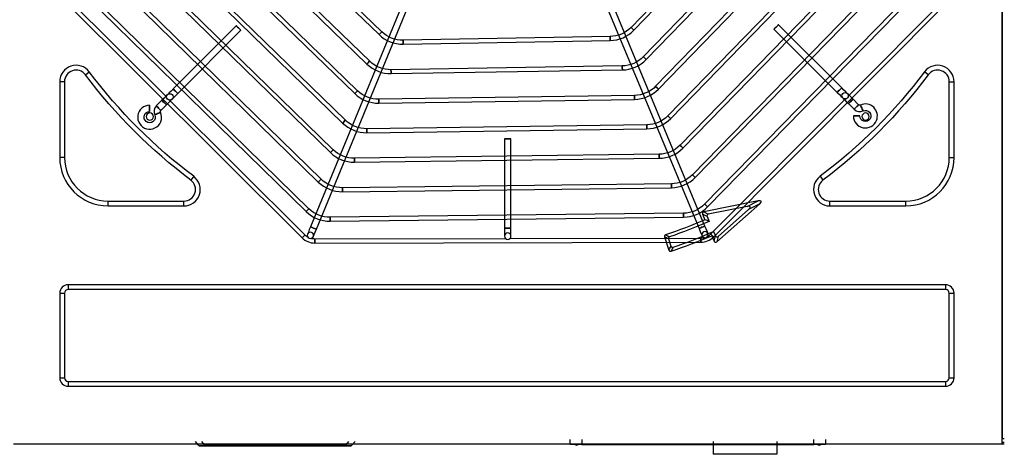
# Model space of a CAD drawing. Units: inches. Extents: x 0 to 10339, y 0 to 7374.
# Drawn here: x 3641 to 4257, y 4970 to 5241 of the extents above; entities that cross this region are included whole.
import ezdxf

# ---------------------------------------------------------------- set-up
doc = ezdxf.new("R2010")
doc.units = ezdxf.units.IN
doc.header["$MEASUREMENT"] = 0
doc.layers.add('LG-PRODUCT', color=3, linetype='Continuous')

# ---------------------------------------------------------------- blocks, each defined once
blk = doc.blocks.new('UX3-2')
at = {"layer": 'LG-PRODUCT', "color": 3, "linetype": 'Continuous'}
for p, q in [((3469.36, 4496.39, 5.82), (3469.36, 5255.99, 5.82)), ((2229.44, 5252.49, 5.82), (2229.44, 4499.88, 5.82)), ((3131.08, 4861.56, 82.68), (3036.56, 4632.23, 82.68)), ((3283.32, 4632.66, 82.68), (3188, 4861.66, 82.68)), ((3040.25, 4630.71, 82.68), (3134.77, 4860.04, 82.68)), ((3184.31, 4860.13, 82.68), (3279.63, 4631.13, 82.68)), ((3325.67, 4848.75, 85.68), (3237.09, 4756.98, 85.68)), ((2984.97, 4843.71, 85.68), (3079.45, 4752.45, 85.68)), ((3081.19, 4754.24, 85.68), (2986.7, 4845.51, 85.68)), ((3238.89, 4755.24, 85.68), (3327.46, 4847.02, 85.68)), ((2966.53, 4836.04, 85.68), (3071.85, 4734, 85.68)), ((3073.59, 4735.79, 85.68), (2968.26, 4837.83, 85.68)), ((3344.12, 4841.16, 85.68), (3244.77, 4738.54, 85.68)), ((3246.57, 4736.8, 85.68), (3345.91, 4839.42, 85.68)), ((3065.99, 4717.34, 85.68), (2949.82, 4830.15, 85.68)), ((3362.57, 4833.56, 85.68), (3252.45, 4720.1, 85.68)), ((3254.25, 4718.36, 85.68), (3364.36, 4831.82, 85.68)), ((2948.09, 4828.36, 85.68), (3064.25, 4715.55, 85.68)), ((3381.02, 4825.96, 85.68), (3260.13, 4701.67, 85.68)), ((3261.92, 4699.93, 85.68), (3382.81, 4824.22, 85.68)), ((2929.65, 4820.68, 85.68), (3056.65, 4697.1, 85.68)), ((3058.39, 4698.89, 85.68), (2931.39, 4822.47, 85.68)), ((3399.47, 4818.36, 85.68), (3267.81, 4683.23, 85.68)), ((2911.21, 4813.01, 85.68), (3049.05, 4678.65, 85.68)), ((3050.79, 4680.44, 85.68), (2912.95, 4814.79, 85.68)), ((3269.6, 4681.49, 85.68), (3401.26, 4816.62, 85.68)), ((2892.78, 4805.33, 85.68), (3041.44, 4660.2, 85.68)), ((3043.19, 4661.98, 85.68), (2894.52, 4807.12, 85.68)), ((3417.93, 4810.75, 85.68), (3275.49, 4664.8, 85.68)), ((3277.27, 4663.06, 85.68), (3419.71, 4809.01, 85.68)), ((3035.58, 4643.53, 85.68), (2876.09, 4799.44, 85.68)), ((3436.38, 4803.15, 85.68), (3283.16, 4646.36, 85.68)), ((3284.95, 4644.62, 85.68), (3438.16, 4801.41, 85.68)), ((2860.14, 4795.86, 75.69), (3031.24, 4625.36, 75.69)), ((2946.57, 4713.26, 75.69), (2861.9, 4797.63, 75.69)), ((2874.34, 4797.66, 85.68), (3033.84, 4641.75, 85.68)), ((3288.66, 4625.81, 75.69), (3459.16, 4796.91, 75.69)), ((3457.4, 4798.67, 75.69), (3373.02, 4714, 75.69)), ((2990.12, 4758.02, 82.68), (2950.66, 4718.43, 82.68)), ((3368.92, 4719.16, 82.68), (3329.32, 4758.61, 82.68)), ((2953.49, 4715.61, 82.68), (2992.94, 4755.2, 82.68)), ((3223.95, 4751.26, 85.68), (3094.52, 4748.99, 85.68)), ((3326.5, 4755.78, 82.68), (3366.1, 4716.33, 82.68)), ((3094.56, 4746.5, 85.68), (3224, 4748.77, 85.68)), ((3231.63, 4732.84, 85.68), (3086.91, 4730.52, 85.68)), ((2895.76, 4727.34, 7.82), (2898.15, 4729.14, 5.82)), ((3086.95, 4728.03, 85.68), (3231.67, 4730.35, 85.68)), ((3423.1, 4727.34, 7.82), (3420.7, 4729.14, 5.82)), ((2879.64, 4722.97, 5.82), (2879.64, 4675.56, 5.82)), ((2882.63, 4722.97, 7.82), (2879.64, 4722.97, 5.82)), ((2882.63, 4722.97, 7.82), (2882.63, 4675.56, 7.82)), ((3436.22, 4675.56, 7.82), (3436.22, 4722.97, 7.82)), ((3436.22, 4722.97, 7.82), (3439.21, 4722.97, 5.82)), ((3439.21, 4675.56, 5.82), (3439.21, 4722.97, 5.82)), ((3239.3, 4714.42, 85.68), (3079.3, 4712.06, 85.68)), ((2943.61, 4711.36, 5.82), (2940.09, 4707.82, 5.82)), ((2942.92, 4705, 5.82), (2946.44, 4708.54, 5.82)), ((3033, 4627.13, 75.69), (2948.33, 4711.5, 75.69)), ((3079.34, 4709.56, 85.68), (3239.34, 4711.93, 85.68)), ((3371.26, 4712.24, 75.69), (3286.9, 4627.57, 75.69)), ((3373.17, 4709.28, 5.82), (3376.7, 4705.76, 5.82)), ((3379.52, 4708.59, 5.82), (3375.99, 4712.11, 5.82)), ((3246.97, 4696, 85.68), (3071.7, 4693.59, 85.68)), ((3071.73, 4691.09, 85.68), (3247.01, 4693.51, 85.68)), ((3157.85, 4687.23, 82.68), (3157.94, 4631.34, 82.68)), ((3161.94, 4631.34, 82.68), (3161.84, 4687.24, 82.68)), ((3254.65, 4677.58, 85.68), (3064.09, 4675.13, 85.68)), ((2882.63, 4675.56, 7.82), (2879.64, 4675.56, 5.82)), ((3064.12, 4672.63, 85.68), (3254.68, 4675.08, 85.68)), ((3436.22, 4675.56, 7.82), (3439.21, 4675.56, 5.82)), ((2963.47, 4663.82, 5.82), (2961.67, 4661.42, 7.82)), ((3355.38, 4663.82, 5.82), (3357.18, 4661.42, 7.82)), ((3262.32, 4659.16, 85.68), (3056.49, 4656.66, 85.68)), ((3056.52, 4654.17, 85.68), (3262.35, 4656.66, 85.68)), ((2909.89, 4648.3, 7.82), (2957.3, 4648.3, 7.82)), ((2909.89, 4645.31, 5.82), (2909.89, 4648.3, 7.82)), ((2909.89, 4645.31, 5.82), (2957.3, 4645.31, 5.82)), ((2957.3, 4645.31, 5.82), (2957.3, 4648.3, 7.82)), ((3316.69, 4648.41, 5.82), (3282.64, 4641.52, 5.82)), ((3290.78, 4622.9, 5.82), (3317.6, 4646.57, 5.82)), ((3309.78, 4644.97, 7.82), (3316.69, 4648.41, 5.82)), ((3317.6, 4646.57, 5.82), (3310.69, 4643.14, 7.82)), ((3361.55, 4645.31, 5.82), (3361.55, 4648.3, 7.82)), ((3361.55, 4648.3, 7.82), (3408.97, 4648.3, 7.82)), ((3361.55, 4645.31, 5.82), (3408.97, 4645.31, 5.82)), ((3408.97, 4645.31, 5.82), (3408.97, 4648.3, 7.82)), ((3269.99, 4640.73, 85.68), (3048.88, 4638.2, 85.68)), ((3281.87, 4640.06, 5.82), (3283.37, 4636.59, 5.82)), ((3284.68, 4638.59, 7.82), (3281.87, 4640.06, 5.82)), ((3282.64, 4641.52, 5.82), (3285.44, 4640.05, 7.82)), ((3309.78, 4644.97, 7.82), (3285.44, 4640.05, 7.82)), ((3291.53, 4626.22, 7.82), (3310.69, 4643.14, 7.82)), ((3048.91, 4635.7, 85.68), (3270.02, 4638.24, 85.68)), ((3284.68, 4638.59, 7.82), (3285.99, 4635.55, 7.82)), ((3287.65, 4626.66, 5.82), (3289.11, 4623.27, 5.82)), ((3288.69, 4629.29, 7.82), (3289.85, 4626.59, 7.82)), ((3289.11, 4623.27, 5.82), (3289.85, 4626.59, 7.82)), ((3158.7, 4624.79, 75.69), (3039.18, 4624.58, 75.69)), ((3039.18, 4622.08, 75.69), (3280.73, 4622.51, 75.69)), ((3280.72, 4625, 75.69), (3161.19, 4624.79, 75.69)), ((3258.09, 4625.88, 5.82), (3260.82, 4617.63, 5.82)), ((3260.61, 4624.62, 7.82), (3262.08, 4620.16, 7.82)), ((3291.53, 4626.22, 7.82), (3290.78, 4622.9, 5.82)), ((2884.93, 4596.01, 5.82), (2884.93, 4593.01, 7.82)), ((3433.92, 4596.01, 5.82), (2884.93, 4596.01, 5.82)), ((3433.92, 4596.01, 5.82), (3433.92, 4593.01, 7.82)), ((2879.64, 4590.71, 5.82), (2882.63, 4590.71, 7.82)), ((2879.64, 4590.71, 5.82), (2879.64, 4537.81, 5.82)), ((2882.63, 4590.71, 7.82), (2882.63, 4537.81, 7.82)), ((3433.92, 4593.01, 7.82), (2884.93, 4593.01, 7.82)), ((3436.22, 4537.81, 7.82), (3436.22, 4590.71, 7.82)), ((3436.22, 4590.71, 7.82), (3439.21, 4590.71, 5.82)), ((3439.21, 4537.81, 5.82), (3439.21, 4590.71, 5.82)), ((2879.64, 4537.81, 5.82), (2882.63, 4537.81, 7.82)), ((2884.93, 4535.51, 7.82), (3433.92, 4535.51, 7.82)), ((2884.93, 4535.51, 7.82), (2884.93, 4532.52, 5.82)), ((3433.92, 4535.51, 7.82), (3433.92, 4532.52, 5.82)), ((3436.22, 4537.81, 7.82), (3439.21, 4537.81, 5.82)), ((2884.93, 4532.52, 5.82), (3433.92, 4532.52, 5.82)), ((2229.44, 4499.88, 5.82), (2230.74, 4499.88, 5.82)), ((2229.44, 4497.39, 3.83), (2229.44, 4496.39, 3.83)), ((2229.44, 4497.39, 3.83), (2229.63, 4497.39, 4.53)), ((2229.63, 4497.39, 4.53), (2229.63, 4496.39, 4.53)), ((2966.5, 4495.61, -1044.25), (2964.59, 4497.9, -1042.33)), ((2968.41, 4497.9, -1038.51), (2970.32, 4495.61, -1040.42)), ((3058.66, 4495.61, -1040.42), (3060.58, 4497.9, -1038.51)), ((3064.4, 4497.9, -1042.33), (3062.49, 4495.61, -1044.25)), ((3199.05, 4496.1, -346), (3199.05, 4499.09, -346)), ((3206.24, 4499.09, -338.81), (3206.24, 4496.1, -338.81)), ((3288.49, 4497.89, -1171.61), (3288.49, 4489.9, -1181.59)), ((3328.42, 4497.89, -1171.61), (3328.42, 4489.9, -1181.59)), ((3351.57, 4496.1, -338.81), (3351.57, 4499.09, -338.81)), ((3358.76, 4499.09, -346), (3358.76, 4496.1, -346)), ((3469.36, 4497.39, 3.83), (3469.36, 4496.39, 3.83)), ((2229.44, 4496.39, 3.83), (2229.63, 4496.39, 4.53)), ((2850.8, 4496.39, 5.82), (3469.36, 4496.39, 5.82)), ((2970.32, 4495.61, -1040.42), (3058.66, 4495.61, -1040.42)), ((3058.66, 4494.9, -1041.95), (2970.32, 4494.9, -1041.95)), ((3206.24, 4496.1, -338.81), (3351.57, 4496.1, -338.81)), ((3469.17, 4496.39, 4.53), (3469.36, 4496.39, 3.83)), ((3328.42, 4489.9, -1181.59), (3288.49, 4489.9, -1181.59))]:
    blk.add_line(p, q, dxfattribs=at)
at = {"layer": 'LG-PRODUCT', "color": 3, "linetype": 'Continuous', "extrusion": (0.705872, 0.70834, 2.22046e-16)}
for centre, radius in [((1238.54, 82.68, 5480.93), 2), ((1238.54, 82.68, 5425.04), 2), ((1238.54, 5.82, 5410.06), 2), ((1238.54, 5.82, 5415.05), 2), ((936.98, 75.69, 5598.02), 1.25)]:
    blk.add_circle(centre, radius, dxfattribs=at)
at = {"layer": 'LG-PRODUCT', "color": 3, "linetype": 'Continuous', "extrusion": (0.694448, 0.719543, 0)}
blk.add_circle((973, 85.68, 5670.84), 1.25, dxfattribs=at)
at = {"layer": 'LG-PRODUCT', "color": 3, "linetype": 'Continuous', "extrusion": (-0.70834, 0.705872, 2.22046e-16)}
for centre in [(-5718.79, 82.68, 1000.68), (-5718.79, 82.68, 944.78), (-5718.79, 5.82, 934.8), (-5718.79, 5.82, 929.81)]:
    blk.add_circle(centre, 2, dxfattribs=at)
at = {"layer": 'LG-PRODUCT', "color": 3, "linetype": 'Continuous', "extrusion": (0.719256, -0.694745, 0)}
blk.add_circle((5558.91, 85.68, -1086.83), 1.25, dxfattribs=at)
at = {"layer": 'LG-PRODUCT', "color": 3, "linetype": 'Continuous', "extrusion": (0.999846, 0.017536, 0)}
for centre in [(4692.75, 85.68, 3306.78), (4692.75, 85.68, 3177.32)]:
    blk.add_circle(centre, 1.25, dxfattribs=at)
at = {"layer": 'LG-PRODUCT', "color": 3, "linetype": 'Continuous', "extrusion": (0.695551, 0.718477, 0)}
blk.add_circle((963.35, 85.68, 5661.44), 1.25, dxfattribs=at)
at = {"layer": 'LG-PRODUCT', "color": 3, "linetype": 'Continuous', "extrusion": (0.718241, -0.695794, 0)}
blk.add_circle((5538.78, 85.68, -1087.56), 1.25, dxfattribs=at)
at = {"layer": 'LG-PRODUCT', "color": 3, "linetype": 'Continuous', "extrusion": (0.999871, 0.01604, 0)}
for centre in [(4679.15, 85.68, 3307.13), (4679.15, 85.68, 3162.39)]:
    blk.add_circle(centre, 1.25, dxfattribs=at)
at = {"layer": 'LG-PRODUCT', "color": 3, "linetype": 'Continuous', "extrusion": (0.696459, 0.717596, 0)}
blk.add_circle((952.16, 85.68, 5652.33), 1.25, dxfattribs=at)
at = {"layer": 'LG-PRODUCT', "color": 3, "linetype": 'Continuous'}
for centre in [(2948.55, 4713.48, 77.69), (3371.04, 4714.22, 77.69)]:
    blk.add_circle(centre, 2, dxfattribs=at)
at = {"layer": 'LG-PRODUCT', "color": 3, "linetype": 'Continuous', "extrusion": (0.717399, -0.696662, 0)}
blk.add_circle((5518.93, 85.68, -1086.86), 1.25, dxfattribs=at)
at = {"layer": 'LG-PRODUCT', "color": 3, "linetype": 'Continuous', "extrusion": (0.99989, 0.014803, 0)}
for centre in [(4664.71, 85.68, 3308.73), (4664.71, 85.68, 3148.72)]:
    blk.add_circle(centre, 1.25, dxfattribs=at)
at = {"layer": 'LG-PRODUCT', "color": 3, "linetype": 'Continuous', "extrusion": (-0.999998, -0.001745, 0)}
blk.add_circle((-4701.15, 5.82, -2944.1), 2, dxfattribs=at)
at = {"layer": 'LG-PRODUCT', "color": 3, "linetype": 'Continuous', "extrusion": (-0.910448, -0.413624, 0)}
blk.add_circle((-2886.43, 5.82, -5025.4), 2, dxfattribs=at)
at = {"layer": 'LG-PRODUCT', "color": 3, "linetype": 'Continuous', "extrusion": (0, 0, -1)}
for centre in [(-2936.01, 4701.18, -5.82), (-3383.84, 4701.18, -5.82)]:
    blk.add_circle(centre, 2.25, dxfattribs=at)
at = {"layer": 'LG-PRODUCT', "color": 3, "linetype": 'Continuous', "extrusion": (-0.413624, 0.910448, 0)}
blk.add_circle((-4622.83, 5.82, 3065.46), 2, dxfattribs=at)
at = {"layer": 'LG-PRODUCT', "color": 3, "linetype": 'Continuous', "extrusion": (0.697221, 0.716856, 0)}
blk.add_circle((939.81, 85.68, 5643.45), 1.25, dxfattribs=at)
at = {"layer": 'LG-PRODUCT', "color": 3, "linetype": 'Continuous', "extrusion": (0.001745, -0.999998, 0)}
for centre in [(3386.45, 5.82, -4695.66), (3168.02, 82.68, -4681.72), (3168.02, 82.68, -4625.82)]:
    blk.add_circle(centre, 2, dxfattribs=at)
at = {"layer": 'LG-PRODUCT', "color": 3, "linetype": 'Continuous', "extrusion": (0.716689, -0.697393, 0)}
blk.add_circle((5499.29, 85.68, -1085.06), 1.25, dxfattribs=at)
at = {"layer": 'LG-PRODUCT', "color": 3, "linetype": 'Continuous', "extrusion": (0.999905, 0.013763, 0)}
for centre in [(4649.62, 85.68, 3311.3), (4649.62, 85.68, 3136.01)]:
    blk.add_circle(centre, 1.25, dxfattribs=at)
at = {"layer": 'LG-PRODUCT', "color": 3, "linetype": 'Continuous', "extrusion": (0.697869, 0.716226, 0)}
blk.add_circle((926.54, 85.68, 5634.75), 1.25, dxfattribs=at)
at = {"layer": 'LG-PRODUCT', "color": 3, "linetype": 'Continuous', "extrusion": (0.716082, -0.698016, 0)}
blk.add_circle((5479.83, 85.68, -1082.4), 1.25, dxfattribs=at)
at = {"layer": 'LG-PRODUCT', "color": 3, "linetype": 'Continuous', "extrusion": (0.999917, 0.012877, 0)}
for centre in [(4634.03, 85.68, 3314.61), (4634.03, 85.68, 3124.04)]:
    blk.add_circle(centre, 1.25, dxfattribs=at)
at = {"layer": 'LG-PRODUCT', "color": 3, "linetype": 'Continuous', "extrusion": (0.698426, 0.715682, 0)}
blk.add_circle((912.56, 85.68, 5626.2), 1.25, dxfattribs=at)
at = {"layer": 'LG-PRODUCT', "color": 3, "linetype": 'Continuous', "extrusion": (0.715558, -0.698554, 0)}
blk.add_circle((5460.5, 85.68, -1079.07), 1.25, dxfattribs=at)
at = {"layer": 'LG-PRODUCT', "color": 3, "linetype": 'Continuous', "extrusion": (0.999927, 0.012112, 0)}
for centre in [(4618.05, 85.68, 3318.51), (4618.05, 85.68, 3112.66)]:
    blk.add_circle(centre, 1.25, dxfattribs=at)
at = {"layer": 'LG-PRODUCT', "color": 3, "linetype": 'Continuous', "extrusion": (0.698911, 0.715209, 0)}
blk.add_circle((898, 85.68, 5617.76), 1.25, dxfattribs=at)
at = {"layer": 'LG-PRODUCT', "color": 3, "linetype": 'Continuous', "extrusion": (0.7151, -0.699023, 0)}
blk.add_circle((5441.28, 85.68, -1075.19), 1.25, dxfattribs=at)
at = {"layer": 'LG-PRODUCT', "color": 3, "linetype": 'Continuous', "extrusion": (0.999934, 0.011446, 0)}
for centre in [(4601.75, 85.68, 3322.89), (4601.75, 85.68, 3101.77)]:
    blk.add_circle(centre, 1.25, dxfattribs=at)
at = {"layer": 'LG-PRODUCT', "color": 3, "linetype": 'Continuous', "extrusion": (0.70834, -0.705872, 2.22046e-16)}
blk.add_circle((5417.24, 75.69, -1117.76), 1.25, dxfattribs=at)
at = {"layer": 'LG-PRODUCT', "color": 3, "linetype": 'Continuous', "extrusion": (-1.51675e-15, -1.43852e-14, -1)}
blk.add_circle((-3036.5, 4626.85, -77.69), 2, dxfattribs=at)
at = {"layer": 'LG-PRODUCT', "color": 3, "linetype": 'Continuous', "extrusion": (-0.38107, -0.924546, 0)}
blk.add_circle((1044.23, 82.68, -5439.85), 2, dxfattribs=at)
at = {"layer": 'LG-PRODUCT', "color": 3, "linetype": 'Continuous', "extrusion": (2.08045e-18, -1.19201e-15, -1)}
blk.add_circle((-3159.95, 4626.35, -77.69), 2, dxfattribs=at)
at = {"layer": 'LG-PRODUCT', "color": 3, "linetype": 'Continuous', "extrusion": (0.384295, -0.92321, 1.96262e-14)}
blk.add_circle((4809.51, 82.68, -3015.16), 2, dxfattribs=at)
at = {"layer": 'LG-PRODUCT', "color": 3, "linetype": 'Continuous', "extrusion": (9.09938e-15, -1.12444e-14, -1)}
blk.add_circle((-3283.39, 4627.29, -77.69), 2, dxfattribs=at)
at = {"layer": 'LG-PRODUCT', "color": 3, "linetype": 'Continuous', "extrusion": (0.999998, 0.001745, 0)}
for centre in [(4618.02, 75.69, 3047.25), (4618.02, 75.69, 3288.79)]:
    blk.add_circle(centre, 1.25, dxfattribs=at)
at = {"layer": 'LG-PRODUCT', "color": 3, "linetype": 'Continuous', "extrusion": (0, 0, -1)}
for centre, radius, start, end in [((-3223.63, 4769.97, -85.68), 18.72, 223.98323, 268.99522), ((-3094.19, 4767.7, -85.68), 18.72, 268.99522, 314.0069), ((-3231.33, 4751.56, -85.68), 18.72, 224.07112, 269.08094), ((-3086.61, 4749.24, -85.68), 18.72, 269.08094, 314.09052), ((-3159.43, 4925.1, -7.82), 329.59, 306.8699, 323.1301), ((-3159.43, 4925.1, -5.82), 326.6, 306.8699, 323.1301), ((-3159.43, 4925.1, -5.82), 326.6, 216.8699, 233.1301), ((-3159.43, 4925.1, -7.82), 329.59, 216.8699, 233.1301), ((-3239.02, 4733.14, -85.68), 18.72, 224.14363, 269.15182), ((-3079.03, 4730.77, -85.68), 18.72, 269.15182, 314.15982), ((-3380.23, 4709.29, -5.82), 0.998, 245.56732, 314.9), ((-2935.9, 4700.79, -5.82), 3.49, 155.56732, 22.4), ((-2935.9, 4700.79, -5.82), 3.49, 22.4, 89.9), ((-2943.63, 4704.3, -5.82), 0.998, 335.56732, 22.4), ((-2943.63, 4704.3, -5.82), 0.998, 22.4, 44.9), ((-3246.72, 4714.72, -85.68), 18.72, 224.20448, 269.2114), ((-3383.73, 4701.57, -5.82), 3.49, 65.56732, 359.9), ((-3071.44, 4712.3, -85.68), 18.72, 269.2114, 314.21819), ((-3254.41, 4696.29, -85.68), 18.72, 224.25627, 269.2622), ((-3063.85, 4693.84, -85.68), 18.72, 269.2622, 314.26803), ((-3262.09, 4677.87, -85.68), 18.72, 224.30088, 269.30602), ((-3056.26, 4675.38, -85.68), 18.72, 269.30602, 314.31108), ((-3269.78, 4659.45, -85.68), 18.72, 224.3397, 269.34421), ((-3048.66, 4656.91, -85.68), 18.72, 269.34421, 314.34864), ((-3159.43, 4925.1, -5.82), 314.01, 246.75161, 251.55883), ((-3159.43, 4925.1, -7.82), 316, 246.38917, 251.19881), ((-3039.16, 4633.31, -75.69), 8.73, 299.43597, 314.9), ((-3280.71, 4633.74, -75.69), 8.73, 224.9, 240.30862), ((-3039.16, 4633.31, -75.69), 8.73, 269.9, 285.32828), ((-3280.71, 4633.74, -75.69), 8.73, 254.41649, 269.9), ((-2968.03, 4496.9, 1044.25), 2, 270, 320), ((-3060.96, 4496.9, 1044.25), 2, 220, 270)]:
    blk.add_arc(centre, radius, start, end, dxfattribs=at)
at = {"layer": 'LG-PRODUCT', "color": 3, "linetype": 'Continuous'}
for centre, radius, start, end in [((3094.19, 4767.7, 85.68), 21.21, 225.9931, 271.00478), ((3223.63, 4769.97, 85.68), 21.21, 271.00478, 316.01677), ((2889.92, 4722.97, 5.82), 10.28, 36.8699, 180), ((3086.61, 4749.24, 85.68), 21.21, 225.90948, 270.91906), ((3231.33, 4751.56, 85.68), 21.21, 270.91906, 315.92888), ((3428.93, 4722.97, 5.82), 10.28, 0, 143.1301), ((2889.92, 4722.97, 7.82), 7.29, 36.8699, 180), ((3428.93, 4722.97, 7.82), 7.29, 0, 143.1301), ((3079.03, 4730.77, 85.68), 21.21, 225.84018, 270.84818), ((3239.02, 4733.14, 85.68), 21.21, 270.84818, 315.85637), ((2935.9, 4700.79, 5.82), 7.49, 90.1, 337.6), ((2943.63, 4704.3, 5.82), 4.99, 135.1, 204.43268), ((3383.73, 4701.57, 5.82), 7.49, 337.6, 114.43268), ((2935.9, 4700.79, 5.82), 7.49, 337.6, 24.43268), ((3383.73, 4701.57, 5.82), 7.49, 180.1, 337.6), ((3380.23, 4709.29, 5.82), 4.99, 225.1, 294.43268), ((3071.44, 4712.3, 85.68), 21.21, 225.78181, 270.7886), ((3246.72, 4714.72, 85.68), 21.21, 270.7886, 315.79552), ((3063.85, 4693.84, 85.68), 21.21, 225.73197, 270.7378), ((3254.41, 4696.29, 85.68), 21.21, 270.7378, 315.74373), ((2909.89, 4675.56, 5.82), 30.25, 180, 270), ((2909.89, 4675.56, 7.82), 27.25, 180, 270), ((3408.97, 4675.56, 5.82), 30.25, 270, 0), ((3408.97, 4675.56, 7.82), 27.25, 270, 0), ((2957.3, 4655.59, 5.82), 10.28, 270, 53.1301), ((3361.55, 4655.59, 5.82), 10.28, 126.8699, 270), ((2957.3, 4655.59, 7.82), 7.29, 270, 53.1301), ((3056.26, 4675.38, 85.68), 21.21, 225.68892, 270.69398), ((3262.09, 4677.87, 85.68), 21.21, 270.69398, 315.69912), ((3361.55, 4655.59, 7.82), 7.29, 126.8699, 270), ((3048.66, 4656.91, 85.68), 21.21, 225.65136, 270.65579), ((3269.78, 4659.45, 85.68), 21.21, 270.65579, 315.6603), ((3159.43, 4925.1, 5.82), 324.82, 288.43802, 293.2509), ((3159.43, 4925.1, 7.82), 322.82, 288.79422, 293.60477), ((3039.16, 4633.31, 75.69), 11.23, 225.1, 270.1), ((3280.71, 4633.74, 75.69), 11.23, 270.1, 315.1), ((2884.93, 4590.71, 5.82), 5.29, 90, 180), ((3433.92, 4590.71, 5.82), 5.29, 0, 90), ((2884.93, 4590.71, 7.82), 2.3, 90, 180), ((3433.92, 4590.71, 7.82), 2.3, 0, 90), ((2884.93, 4537.81, 5.82), 5.29, 180, 270), ((2884.93, 4537.81, 7.82), 2.3, 180, 270), ((3433.92, 4537.81, 7.82), 2.3, 270, 0), ((3433.92, 4537.81, 5.82), 5.29, 270, 0), ((3203.05, 4496.9, -342.8), 1.3, 217.97987, 270), ((3203.05, 4496.9, -342.8), 1.3, 270, 322.02013), ((3354.77, 4496.9, -342.8), 1.3, 217.97987, 270), ((3354.77, 4496.9, -342.8), 1.3, 270, 322.02013)]:
    blk.add_arc(centre, radius, start, end, dxfattribs=at)
at = {"layer": 'LG-PRODUCT', "color": 3, "linetype": 'Continuous', "extrusion": (-0.705872, -0.70834, 0)}
for centre, start, end in [((-944.78, 77.69, -5720.79), 0, 90), ((-934.8, 10.81, -5716.8), 180, 270)]:
    blk.add_arc(centre, 4.99, start, end, dxfattribs=at)
at = {"layer": 'LG-PRODUCT', "color": 3, "linetype": 'Continuous', "extrusion": (-0.70834, 0.705872, 0)}
for centre, start, end in [((-5415.05, 10.81, 1240.53), 180, 270), ((-5425.04, 77.69, 1236.54), 0, 90)]:
    blk.add_arc(centre, 4.99, start, end, dxfattribs=at)
at = {"layer": 'LG-PRODUCT', "color": 3, "linetype": 'Continuous', "extrusion": (0.70834, -0.705872, 0)}
for centre, start, end in [((5425.04, 77.69, -1240.53), 90, 180), ((5415.05, 10.81, -1236.54), 270, 0)]:
    blk.add_arc(centre, 4.99, start, end, dxfattribs=at)
at = {"layer": 'LG-PRODUCT', "color": 3, "linetype": 'Continuous', "extrusion": (0.705872, 0.70834, 0)}
for centre, start, end in [((944.78, 77.69, 5716.8), 90, 180), ((934.8, 10.81, 5720.79), 270, 0)]:
    blk.add_arc(centre, 4.99, start, end, dxfattribs=at)
at = {"layer": 'LG-PRODUCT', "color": 3, "linetype": 'Continuous', "extrusion": (0.924546, -0.38107, 0)}
blk.add_arc((5439.85, 77.69, 1042.23), 4.99, 90, 180, dxfattribs=at)
at = {"layer": 'LG-PRODUCT', "color": 3, "linetype": 'Continuous', "extrusion": (-0.924546, 0.38107, 0)}
blk.add_arc((-5439.85, 77.69, -1046.22), 4.99, 0, 90, dxfattribs=at)
at = {"layer": 'LG-PRODUCT', "color": 3, "linetype": 'Continuous', "extrusion": (0.999998, 0.001745, 0)}
blk.add_arc((4625.82, 77.69, 3166.02), 4.99, 90, 180, dxfattribs=at)
at = {"layer": 'LG-PRODUCT', "color": 3, "linetype": 'Continuous', "extrusion": (-0.999998, -0.001745, 0)}
blk.add_arc((-4625.82, 77.69, -3170.01), 4.99, 0, 90, dxfattribs=at)
at = {"layer": 'LG-PRODUCT', "color": 3, "linetype": 'Continuous', "extrusion": (0.92321, 0.384295, 0)}
blk.add_arc((3015.16, 77.69, 4807.51), 4.99, 90, 180, dxfattribs=at)
at = {"layer": 'LG-PRODUCT', "color": 3, "linetype": 'Continuous', "extrusion": (-0.92321, -0.384295, 1.96262e-14)}
blk.add_arc((-3015.16, 77.69, -4811.5), 4.99, 0, 90, dxfattribs=at)
at = {"layer": 'LG-PRODUCT', "color": 3, "linetype": 'Continuous', "extrusion": (0, 1, 0)}
for centre, start, end in [((-2231.56, 4, 4497.39), 15.19138, 65.78937), ((-2231.56, 4, 4496.39), 15.19138, 65.78937), ((-3467.24, 4, 4496.39), 114.21063, 164.80862)]:
    blk.add_arc(centre, 2, start, end, dxfattribs=at)
at = {"layer": 'LG-PRODUCT', "color": 3, "linetype": 'Continuous', "extrusion": (-1, 0, 0)}
for centre, start in [((-4496.9, -1041.95, -2970.32), 360), ((-4496.9, -1041.95, -3058.66), 0)]:
    blk.add_arc(centre, 2, start, 50, dxfattribs=at)
at = {"layer": 'LG-PRODUCT', "color": 3, "linetype": 'Continuous', "extrusion": (0, -1, 0)}
for centre, start, end in [((3206.24, -346, -4496.1), 90, 180), ((3351.57, -346, -4496.1), 0, 90)]:
    blk.add_arc(centre, 7.19, start, end, dxfattribs=at)
at = {"layer": 'LG-PRODUCT', "color": 3, "linetype": 'Continuous'}
for centre, major_axis, ratio, start_param, end_param in [((3306.33, 4642.11, 7.82), (5.35, 2.66), 0.250563, 5.531306, 7.035065), ((3313.24, 4645.55, 5.82), (5.35, 2.66), 0.250563, 5.531306, 7.035065), ((3284.33, 4639.7, 5.82), (2.49, -1.3), 0.533095, 2.560328, 3.722857), ((3287.14, 4638.23, 7.82), (2.49, -1.3), 0.533095, 2.560328, 3.722857), ((3291.22, 4628.77, 7.82), (0.65, 2.89), 0.506214, 2.532071, 3.751115), ((3290.48, 4625.45, 5.82), (0.65, 2.89), 0.506214, 2.532071, 3.751115)]:
    blk.add_ellipse(centre, major_axis=major_axis, ratio=ratio, start_param=start_param, end_param=end_param, dxfattribs=at)
at = {"layer": 'LG-PRODUCT', "color": 3, "linetype": 'Continuous', "extrusion": (-0.17619, 0.96846, 0.17619)}
blk.add_ellipse((2971.94, 4496.9, -1045.86), major_axis=(-4.2, -1.53, 4.2), ratio=0.814613, start_param=-0.572429, end_param=0.572429, dxfattribs=at)
at = {"layer": 'LG-PRODUCT', "color": 3, "linetype": 'Continuous', "extrusion": (0, -1, 0)}
for centre, major_axis, start_param, end_param in [((2971.94, 4494.9, -1045.86), (-3.29, 0, 3.29), -0.572429, 0.572429), ((3057.05, 4494.9, -1045.86), (3.29, 0, 3.29), 5.710757, 6.855614)]:
    blk.add_ellipse(centre, major_axis=major_axis, ratio=0.6444, start_param=start_param, end_param=end_param, dxfattribs=at)
at = {"layer": 'LG-PRODUCT', "color": 3, "linetype": 'Continuous', "extrusion": (0.17619, 0.96846, 0.17619)}
blk.add_ellipse((3057.05, 4496.9, -1045.86), major_axis=(4.2, -1.53, 4.2), ratio=0.814613, start_param=-0.572429, end_param=0.572429, dxfattribs=at)
at = {"layer": 'LG-PRODUCT', "color": 3, "linetype": 'Continuous'}
for points in [[(3285.99, 4635.55, 7.82), (3285.12, 4635.89, 7.15), (3284.25, 4636.24, 6.49), (3283.37, 4636.59, 5.82)], [(3258.76, 4627.21, 5.82), (3259.59, 4626.79, 6.49), (3260.43, 4626.37, 7.15), (3261.27, 4625.95, 7.82)], [(3260.61, 4624.62, 7.82), (3259.77, 4625.04, 7.15), (3258.93, 4625.46, 6.49), (3258.09, 4625.88, 5.82)], [(3260.82, 4617.63, 5.82), (3261.24, 4618.47, 6.49), (3261.66, 4619.31, 7.15), (3262.08, 4620.16, 7.82)], [(3263.43, 4619.49, 7.82), (3263.01, 4618.64, 7.15), (3262.58, 4617.8, 6.49), (3262.16, 4616.95, 5.82)]]:
    blk.add_open_spline(points, degree=3, dxfattribs=at)
for points, knots in [([(3258.76, 4627.21, 5.82), (3258.64, 4627.17, 5.82), (3258.53, 4627.12, 5.82), (3258.32, 4626.98, 5.82), (3258.23, 4626.89, 5.82), (3258.1, 4626.7, 5.82), (3258.06, 4626.59, 5.82), (3258.02, 4626.39, 5.82), (3258.01, 4626.29, 5.82), (3258.03, 4626.08, 5.82), (3258.05, 4625.98, 5.82), (3258.09, 4625.88, 5.82)], [0, 0, 0, 0, 0.218986, 0.218986, 0.441294, 0.441294, 0.635316, 0.635316, 0.809406, 0.809406, 1, 1, 1, 1]), ([(3261.27, 4625.95, 7.82), (3261.15, 4625.91, 7.82), (3261.04, 4625.86, 7.82), (3260.84, 4625.72, 7.82), (3260.75, 4625.63, 7.82), (3260.62, 4625.43, 7.82), (3260.58, 4625.33, 7.82), (3260.54, 4625.13, 7.82), (3260.53, 4625.03, 7.82), (3260.55, 4624.82, 7.82), (3260.57, 4624.72, 7.82), (3260.61, 4624.62, 7.82)], [0, 0, 0, 0, 0.21976, 0.21976, 0.442835, 0.442835, 0.637573, 0.637573, 0.812855, 0.812855, 1, 1, 1, 1]), ([(3260.82, 4617.63, 5.82), (3260.86, 4617.51, 5.82), (3260.91, 4617.39, 5.82), (3261.05, 4617.19, 5.82), (3261.14, 4617.1, 5.82), (3261.34, 4616.97, 5.82), (3261.44, 4616.93, 5.82), (3261.64, 4616.88, 5.82), (3261.74, 4616.88, 5.82), (3261.95, 4616.9, 5.82), (3262.06, 4616.92, 5.82), (3262.16, 4616.95, 5.82)], [0, 0, 0, 0, 0.218546, 0.218546, 0.440418, 0.440418, 0.633992, 0.633992, 0.807385, 0.807385, 1, 1, 1, 1]), ([(3262.08, 4620.16, 7.82), (3262.12, 4620.04, 7.82), (3262.18, 4619.93, 7.82), (3262.32, 4619.72, 7.82), (3262.41, 4619.63, 7.82), (3262.6, 4619.5, 7.82), (3262.7, 4619.46, 7.82), (3262.91, 4619.42, 7.82), (3263.01, 4619.41, 7.82), (3263.21, 4619.43, 7.82), (3263.32, 4619.45, 7.82), (3263.43, 4619.49, 7.82)], [0, 0, 0, 0, 0.217995, 0.217995, 0.439334, 0.439334, 0.63215, 0.63215, 0.80439, 0.80439, 1, 1, 1, 1])]:
    blk.add_open_spline(points, degree=3, knots=knots, dxfattribs=at)

msp = doc.modelspace()

# ---------------------------------------------------------------- block references
at = {"layer": 'LG-PRODUCT'}
for p in [(786.13, 479.65), (2026.04, 479.65)]:
    msp.add_blockref('UX3-2', p, dxfattribs=at)

doc.saveas('drawing.dxf')
